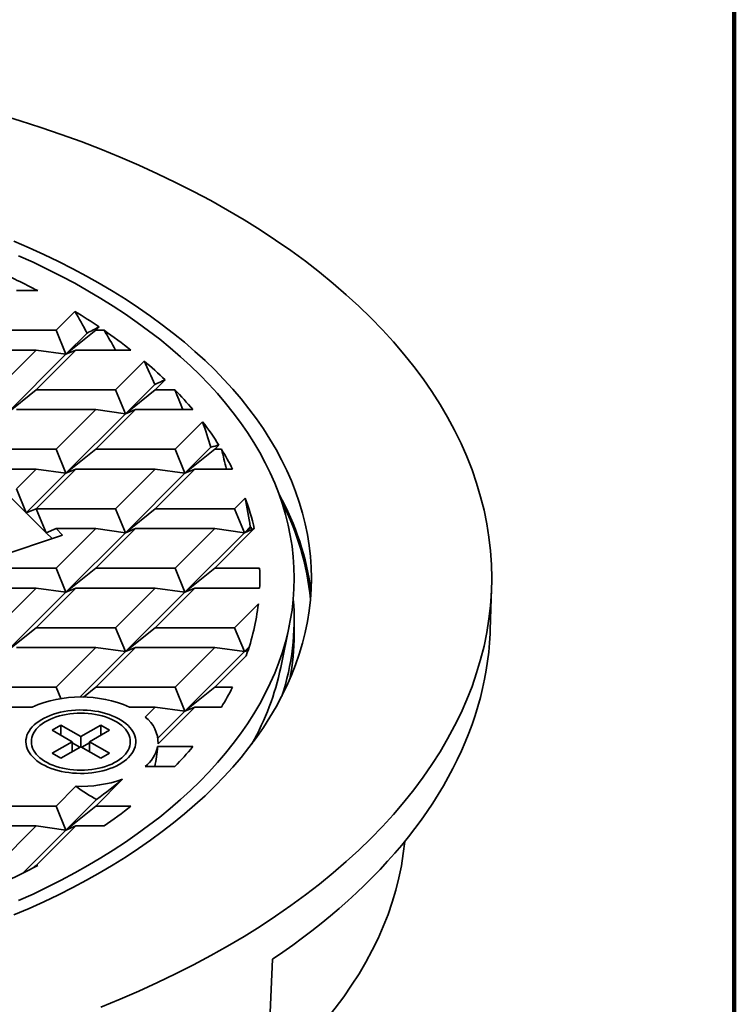
# Model space of a CAD drawing. Units: inches. Extents: x 0.1 to 8.4, y 0.1 to 10.9.
# Drawn here: x 7.7 to 8.4, y 8.8 to 9.6 of the extents above; entities that cross this region are included whole.
import ezdxf

# ---------------------------------------------------------------- set-up
doc = ezdxf.new("R2010")
doc.units = ezdxf.units.IN
doc.header["$MEASUREMENT"] = 0

msp = doc.modelspace()

# ---------------------------------------------------------------- linework, layer by layer
at = {"color": 7, "linetype": 'Continuous', "lineweight": 100}
msp.add_line((8.39844, 0.0625), (8.39844, 10.9375), dxfattribs=at)
at = {"color": 7, "linetype": 'Continuous', "lineweight": 35}
for p, q in [((7.74538, 9.4003), (7.76492, 9.4003)), ((7.79863, 9.38139), (7.78146, 9.36422)), ((7.70929, 9.36422), (7.78146, 9.36422)), ((7.78146, 9.36422), (7.79048, 9.34244)), ((7.79048, 9.34244), (7.81754, 9.36422)), ((7.82064, 9.36732), (7.81754, 9.36422)), ((7.81754, 9.36422), (7.82518, 9.36422)), ((7.80975, 9.36171), (7.79048, 9.34244)), ((7.69125, 9.34618), (7.76342, 9.34618)), ((7.76342, 9.34618), (7.72733, 9.3101)), ((7.7995, 9.34618), (7.76342, 9.3101)), ((7.79048, 9.34244), (7.76342, 9.34618)), ((7.7995, 9.34618), (7.79048, 9.34244)), ((7.7995, 9.34618), (7.84959, 9.34618)), ((7.79048, 9.34244), (7.73636, 9.28832)), ((7.86172, 9.33623), (7.83559, 9.3101)), ((7.88065, 9.31908), (7.87167, 9.3101)), ((7.73636, 9.28832), (7.76342, 9.3101)), ((7.76342, 9.3101), (7.83559, 9.3101)), ((7.83559, 9.3101), (7.84461, 9.28832)), ((7.87133, 9.31504), (7.84461, 9.28832)), ((7.84461, 9.28832), (7.87167, 9.3101)), ((7.87167, 9.3101), (7.88964, 9.3101)), ((7.74538, 9.29206), (7.81754, 9.29206)), ((7.81754, 9.29206), (7.78146, 9.25598)), ((7.85363, 9.29206), (7.81754, 9.25598)), ((7.84461, 9.28832), (7.81754, 9.29206)), ((7.85363, 9.29206), (7.84461, 9.28832)), ((7.85363, 9.29206), (7.9059, 9.29206)), ((7.84461, 9.28832), (7.79048, 9.2342)), ((7.91476, 9.28102), (7.88971, 9.25598)), ((7.70929, 9.25598), (7.78146, 9.25598)), ((7.78146, 9.25598), (7.79048, 9.2342)), ((7.79048, 9.2342), (7.81754, 9.25598)), ((7.81754, 9.25598), (7.88971, 9.25598)), ((7.88971, 9.25598), (7.89873, 9.2342)), ((7.92239, 9.25785), (7.89873, 9.2342)), ((7.89873, 9.2342), (7.9258, 9.25598)), ((7.92961, 9.25979), (7.9258, 9.25598)), ((7.9258, 9.25598), (7.93199, 9.25598)), ((7.72733, 9.23794), (7.76342, 9.23794)), ((7.76342, 9.23794), (7.74538, 9.2199)), ((7.7995, 9.23794), (7.76342, 9.20186)), ((7.79048, 9.2342), (7.76342, 9.23794)), ((7.7995, 9.23794), (7.79048, 9.2342)), ((7.7995, 9.23794), (7.87167, 9.23794)), ((7.87167, 9.23794), (7.83559, 9.20186)), ((7.90776, 9.23794), (7.87167, 9.20186)), ((7.89873, 9.2342), (7.87167, 9.23794)), ((7.90776, 9.23794), (7.89873, 9.2342)), ((7.90776, 9.23794), (7.9421, 9.23794)), ((7.71831, 9.2342), (7.7544, 9.19812)), ((7.79048, 9.2342), (7.7544, 9.19812)), ((7.89873, 9.2342), (7.84461, 9.18008)), ((7.7544, 9.19812), (7.74538, 9.2199)), ((7.95361, 9.21163), (7.94384, 9.20186)), ((7.76342, 9.20186), (7.7544, 9.19812)), ((7.76342, 9.20186), (7.83559, 9.20186)), ((7.77244, 9.18008), (7.76342, 9.20186)), ((7.83559, 9.20186), (7.84461, 9.18008)), ((7.84461, 9.18008), (7.87167, 9.20186)), ((7.87167, 9.20186), (7.94384, 9.20186)), ((7.94384, 9.20186), (7.95286, 9.18008)), ((7.7544, 9.19812), (7.77244, 9.18008)), ((7.78146, 9.18382), (7.77244, 9.18008)), ((7.78146, 9.18382), (7.81754, 9.18382)), ((7.81754, 9.18382), (7.78146, 9.14774)), ((7.78146, 9.18382), (7.78742, 9.17786)), ((7.85363, 9.18382), (7.81754, 9.14774)), ((7.84461, 9.18008), (7.81754, 9.18382)), ((7.85363, 9.18382), (7.84461, 9.18008)), ((7.85363, 9.18382), (7.9258, 9.18382)), ((7.9258, 9.18382), (7.88971, 9.14774)), ((7.95286, 9.18008), (7.9258, 9.18382)), ((7.96183, 9.18376), (7.9258, 9.14774)), ((7.9581, 9.18532), (7.95286, 9.18008)), ((7.95286, 9.18008), (7.95902, 9.18504)), ((7.9618, 9.18378), (7.95286, 9.18008)), ((7.71542, 9.15387), (7.78742, 9.17786)), ((7.77244, 9.18008), (7.77785, 9.17467)), ((7.84461, 9.18008), (7.79048, 9.12596)), ((7.95286, 9.18008), (7.89873, 9.12596)), ((7.70929, 9.14774), (7.78146, 9.14774)), ((7.78146, 9.14774), (7.79048, 9.12596)), ((7.79048, 9.12596), (7.81754, 9.14774)), ((7.81754, 9.14774), (7.88971, 9.14774)), ((7.88971, 9.14774), (7.89873, 9.12596)), ((7.89873, 9.12596), (7.9258, 9.14774)), ((7.9258, 9.14774), (7.96664, 9.14774)), ((7.69125, 9.1297), (7.76342, 9.1297)), ((7.76342, 9.1297), (7.72733, 9.09362)), ((7.7995, 9.1297), (7.76342, 9.09362)), ((7.79048, 9.12596), (7.76342, 9.1297)), ((7.7995, 9.1297), (7.79048, 9.12596)), ((7.7995, 9.1297), (7.87167, 9.1297)), ((7.87167, 9.1297), (7.83559, 9.09362)), ((7.90776, 9.1297), (7.87167, 9.09362)), ((7.89873, 9.12596), (7.87167, 9.1297)), ((7.90776, 9.1297), (7.89873, 9.12596)), ((7.90776, 9.1297), (7.96664, 9.1297)), ((8.17641, 9.09169), (8.17764, 9.12995)), ((7.79048, 9.12596), (7.73636, 9.07184)), ((7.89873, 9.12596), (7.84461, 9.07184)), ((7.96549, 9.11526), (7.94384, 9.09362)), ((7.73636, 9.07184), (7.76342, 9.09362)), ((7.76342, 9.09362), (7.83559, 9.09362)), ((7.83559, 9.09362), (7.84461, 9.07184)), ((7.84461, 9.07184), (7.87167, 9.09362)), ((7.87167, 9.09362), (7.94384, 9.09362)), ((7.94384, 9.09362), (7.95286, 9.07184)), ((7.98587, 9.05739), (7.99363, 9.09514)), ((7.99809, 9.08768), (7.99809, 9.10044)), ((7.74538, 9.07558), (7.81754, 9.07558)), ((7.81754, 9.07558), (7.78146, 9.03949)), ((7.85363, 9.07558), (7.81754, 9.03949)), ((7.84461, 9.07184), (7.81754, 9.07558)), ((7.85363, 9.07558), (7.84461, 9.07184)), ((7.85363, 9.07558), (7.9258, 9.07558)), ((7.9258, 9.07558), (7.88971, 9.03949)), ((7.95286, 9.07184), (7.9258, 9.07558)), ((7.95711, 9.07608), (7.95286, 9.07184)), ((7.84461, 9.07184), (7.80324, 9.03047)), ((7.95286, 9.07184), (7.89873, 9.01772)), ((7.95446, 9.06815), (7.9258, 9.03949)), ((7.95286, 9.07184), (7.95676, 9.07497)), ((7.95619, 9.07322), (7.95286, 9.07184)), ((7.70929, 9.03949), (7.78146, 9.03949)), ((7.78146, 9.03949), (7.78577, 9.02908)), ((7.80631, 9.03045), (7.81754, 9.03949)), ((7.81754, 9.03949), (7.88971, 9.03949)), ((7.88971, 9.03949), (7.89873, 9.01772)), ((7.89873, 9.01772), (7.9258, 9.03949)), ((7.9258, 9.03949), (7.9421, 9.03949)), ((7.69125, 9.02145), (7.75982, 9.02145)), ((7.84821, 9.02145), (7.87167, 9.02145)), ((7.87167, 9.02145), (7.86257, 9.01235)), ((7.89873, 9.01772), (7.87167, 9.02145)), ((7.89873, 9.01772), (7.87411, 8.99309)), ((7.90776, 9.02145), (7.87425, 8.98795)), ((7.90776, 9.02145), (7.89873, 9.01772)), ((7.90776, 9.02145), (7.93199, 9.02145)), ((7.78589, 9.00494), (7.77794, 9.00034)), ((7.80401, 8.99448), (7.78589, 9.00494)), ((7.78589, 8.99586), (7.78589, 9.00494)), ((7.82213, 9.00494), (7.80401, 8.99448)), ((7.83009, 9.00034), (7.82213, 9.00494)), ((7.82213, 8.99586), (7.82213, 9.00494)), ((7.77794, 9.00034), (7.79606, 8.98988)), ((7.81197, 8.98988), (7.83009, 9.00034)), ((7.79606, 8.98988), (7.77794, 8.97942)), ((7.79606, 8.9807), (7.79606, 8.98988)), ((7.80313, 8.98478), (7.79606, 8.98886)), ((7.80401, 8.98529), (7.80401, 8.99448)), ((7.81197, 8.98886), (7.8049, 8.98478)), ((7.83009, 8.97942), (7.81197, 8.98988)), ((7.81197, 8.9807), (7.81197, 8.98988)), ((7.87433, 8.98857), (7.87433, 8.98988)), ((7.77794, 8.97942), (7.78589, 8.97483)), ((7.78589, 8.97483), (7.80401, 8.98529)), ((7.80401, 8.98529), (7.82213, 8.97483)), ((7.82213, 8.97483), (7.83009, 8.97942)), ((7.87389, 8.98537), (7.9059, 8.98537)), ((7.86248, 8.96733), (7.88964, 8.96733)), ((7.84203, 8.95574), (7.81754, 8.93125)), ((7.79958, 8.94937), (7.78146, 8.93125)), ((7.8184, 8.93739), (7.79048, 8.90947)), ((7.70929, 8.93125), (7.78146, 8.93125)), ((7.78146, 8.93125), (7.79048, 8.90947)), ((7.79048, 8.90947), (7.81754, 8.93125)), ((7.81754, 8.93125), (7.84959, 8.93125)), ((7.69125, 8.91321), (7.76342, 8.91321)), ((7.76342, 8.91321), (7.72733, 8.87713)), ((7.79048, 8.90947), (7.75125, 8.87025)), ((7.7995, 8.91321), (7.76342, 8.87713)), ((7.79048, 8.90947), (7.76342, 8.91321)), ((7.7995, 8.91321), (7.79048, 8.90947)), ((7.7995, 8.91321), (7.82518, 8.91321)), ((7.76076, 8.87499), (7.76342, 8.87713)), ((7.76342, 8.87713), (7.76492, 8.87713)), ((7.97395, 8.69133), (7.97835, 8.79204))]:
    msp.add_line(p, q, dxfattribs=at)
at = {"color": 7, "linetype": 'Continuous', "lineweight": 35, "flags": 128}
for points in [[(7.93752, 8.80386), (7.9525, 8.81274), (7.96708, 8.82185), (7.98124, 8.83117), (7.99497, 8.8407), (8.00827, 8.85043), (8.02112, 8.86037), (8.03351, 8.87049), (8.04544, 8.8808), (8.0569, 8.89128), (8.06788, 8.90194), (8.07837, 8.91275), (8.08837, 8.92373), (8.09787, 8.93484), (8.10686, 8.9461), (8.11534, 8.95749), (8.1233, 8.96901), (8.13073, 8.98064), (8.13763, 8.99238), (8.144, 9.00422), (8.14983, 9.01615), (8.15512, 9.02817), (8.15986, 9.04026), (8.16405, 9.05242), (8.16768, 9.06464), (8.17076, 9.0769), (8.17329, 9.08922), (8.17525, 9.10156), (8.17666, 9.11393), (8.1775, 9.12632), (8.17778, 9.13872), (8.1775, 9.15111), (8.17666, 9.1635), (8.17525, 9.17587), (8.17329, 9.18822), (8.17076, 9.20053), (8.16768, 9.2128), (8.16405, 9.22501), (8.15986, 9.23717), (8.15512, 9.24927), (8.14983, 9.26128), (8.144, 9.27321), (8.13763, 9.28505), (8.13073, 9.29679), (8.1233, 9.30842), (8.11534, 9.31994), (8.10686, 9.33133), (8.09787, 9.34259), (8.08837, 9.35371), (8.07837, 9.36468), (8.06788, 9.37549), (8.0569, 9.38615), (8.04544, 9.39663), (8.03351, 9.40694), (8.02112, 9.41707), (8.00827, 9.427), (7.99497, 9.43673), (7.98124, 9.44627), (7.96708, 9.45559), (7.9525, 9.46469), (7.93752, 9.47357), (7.92213, 9.48222), (7.90637, 9.49064), (7.89022, 9.49881), (7.87371, 9.50674), (7.85684, 9.51441), (7.83964, 9.52183), (7.8221, 9.52899), (7.80424, 9.53587), (7.78608, 9.54249), (7.76763, 9.54883), (7.74889, 9.55489), (7.72988, 9.56066)], [(7.82151, 8.87083), (7.8335, 8.87794), (7.84516, 8.88522), (7.85649, 8.89268), (7.86747, 8.9003), (7.87811, 8.90809), (7.88839, 8.91604), (7.8983, 8.92414), (7.90785, 8.93238), (7.91701, 8.94077), (7.9258, 8.94929), (7.93419, 8.95795), (7.94219, 8.96672), (7.94979, 8.97562), (7.95698, 8.98463), (7.96376, 8.99374), (7.97013, 9.00295), (7.97608, 9.01225), (7.9816, 9.02165), (7.98669, 9.03112), (7.99136, 9.04066), (7.99559, 9.05028), (7.99938, 9.05995), (8.00273, 9.06968), (8.00564, 9.07945), (8.0081, 9.08927), (8.01012, 9.09912), (8.0117, 9.10899), (8.01282, 9.11889), (8.01349, 9.1288), (8.01372, 9.13872), (8.01349, 9.14863), (8.01282, 9.15854), (8.0117, 9.16844), (8.01012, 9.17832), (8.0081, 9.18817), (8.00564, 9.19798), (8.00273, 9.20776), (7.99938, 9.21748), (7.99559, 9.22716), (7.99136, 9.23677), (7.98669, 9.24631), (7.9816, 9.25579), (7.97608, 9.26518), (7.97013, 9.27448), (7.96376, 9.28369), (7.95698, 9.29281), (7.94979, 9.30181), (7.94219, 9.31071), (7.93419, 9.31949), (7.9258, 9.32814), (7.91701, 9.33666), (7.90785, 9.34505), (7.8983, 9.3533), (7.88839, 9.3614), (7.87811, 9.36934), (7.86747, 9.37713), (7.85649, 9.38476), (7.84516, 9.39221), (7.8335, 9.3995), (7.82151, 9.4066), (7.8092, 9.41352), (7.79659, 9.42025), (7.78367, 9.42679), (7.77046, 9.43313), (7.75697, 9.43927), (7.7432, 9.44521)], [(7.74746, 9.43212), (7.76063, 9.42612), (7.77352, 9.41993), (7.78613, 9.41355), (7.79845, 9.40698), (7.81046, 9.40022), (7.82216, 9.39329), (7.83355, 9.38618), (7.8446, 9.3789), (7.85533, 9.37145), (7.86571, 9.36385), (7.87575, 9.35609), (7.88542, 9.34819), (7.89474, 9.34014), (7.90369, 9.33195), (7.91227, 9.32363)], [(7.91227, 9.32363), (7.92046, 9.31518), (7.92827, 9.30661), (7.93569, 9.29793), (7.94271, 9.28914), (7.94933, 9.28024), (7.95554, 9.27125), (7.96135, 9.26217), (7.96674, 9.253), (7.97171, 9.24375), (7.97627, 9.23443), (7.98039, 9.22505), (7.98409, 9.21561), (7.98737, 9.20611), (7.99021, 9.19657), (7.99261, 9.18699), (7.99458, 9.17737), (7.99612, 9.16773), (7.99722, 9.15807), (7.99787, 9.1484), (7.99809, 9.13872), (7.99787, 9.12904), (7.99722, 9.11936), (7.99612, 9.1097), (7.99458, 9.10006), (7.99261, 9.09044), (7.99021, 9.08086), (7.98737, 9.07132), (7.98409, 9.06183), (7.98039, 9.05238), (7.97627, 9.043), (7.97171, 9.03368), (7.96674, 9.02443), (7.96135, 9.01527), (7.95554, 9.00618), (7.94933, 8.99719), (7.94271, 8.98829), (7.93569, 8.9795), (7.92827, 8.97082), (7.92046, 8.96225), (7.91227, 8.9538), (7.90369, 8.94548), (7.89474, 8.93729), (7.88542, 8.92924), (7.87575, 8.92134), (7.86571, 8.91358), (7.85533, 8.90598), (7.8446, 8.89853), (7.83355, 8.89125), (7.82216, 8.88415), (7.81046, 8.87721), (7.79845, 8.87045), (7.78613, 8.86388), (7.77352, 8.8575), (7.76063, 8.85131), (7.74746, 8.84531)], [(7.97835, 8.79204), (7.98763, 8.79837), (7.99671, 8.8048), (8.0056, 8.81132), (8.01428, 8.81793), (8.02277, 8.82462), (8.03105, 8.8314), (8.03912, 8.83826), (8.04698, 8.84521), (8.05463, 8.85223), (8.06207, 8.85933), (8.06929, 8.8665), (8.07628, 8.87375), (8.08306, 8.88106), (8.08962, 8.88844), (8.09595, 8.89589), (8.10205, 8.9034), (8.10792, 8.91097), (8.11357, 8.9186), (8.11897, 8.92629), (8.12415, 8.93402), (8.12909, 8.94181), (8.13379, 8.94965), (8.13825, 8.95754), (8.14248, 8.96547), (8.14646, 8.97344), (8.15019, 8.98145), (8.15369, 8.9895), (8.15694, 8.99758), (8.15994, 9.00569), (8.1627, 9.01383), (8.1652, 9.022), (8.16746, 9.03019), (8.16947, 9.0384), (8.17123, 9.04664), (8.17274, 9.05489), (8.174, 9.06315), (8.17501, 9.07142), (8.17577, 9.07971), (8.17627, 9.088), (8.17641, 9.09169)], [(7.76866, 8.96947), (7.77124, 8.96809), (7.77399, 8.9668), (7.77688, 8.96564), (7.77991, 8.96459), (7.78306, 8.96368), (7.78631, 8.96289), (7.78966, 8.96224), (7.79307, 8.96172), (7.79654, 8.96134), (7.80005, 8.96111), (7.80357, 8.96102), (7.8071, 8.96107), (7.81061, 8.96127), (7.81409, 8.96161), (7.81752, 8.96209), (7.82088, 8.96271), (7.82416, 8.96347), (7.82734, 8.96435), (7.8304, 8.96537), (7.83333, 8.9665), (7.83612, 8.96775), (7.83874, 8.96912), (7.84119, 8.97058), (7.84346, 8.97214), (7.84553, 8.97379), (7.84739, 8.97553), (7.84903, 8.97733), (7.85046, 8.97919), (7.85165, 8.98111), (7.8526, 8.98307), (7.85331, 8.98507), (7.85378, 8.98709), (7.854, 8.98912), (7.85396, 8.99116), (7.85368, 8.99319), (7.85316, 8.9952), (7.85238, 8.99719), (7.85137, 8.99914), (7.85012, 9.00105), (7.84864, 9.0029), (7.84694, 9.00468), (7.84503, 9.00639), (7.84291, 9.00802), (7.84059, 9.00956), (7.8381, 9.011), (7.83543, 9.01234), (7.83261, 9.01356), (7.82965, 9.01467), (7.82656, 9.01565), (7.82335, 9.0165), (7.82005, 9.01722), (7.81667, 9.01781), (7.81323, 9.01825), (7.80974, 9.01856), (7.80622, 9.01872), (7.80269, 9.01874), (7.79917, 9.01861), (7.79567, 9.01834), (7.79221, 9.01793), (7.78881, 9.01738), (7.78549, 9.0167), (7.78226, 9.01587), (7.77914, 9.01492), (7.77614, 9.01385), (7.77328, 9.01265), (7.77058, 9.01135), (7.76804, 9.00993), (7.76568, 9.00842), (7.76351, 9.00681), (7.76154, 9.00512), (7.75979, 9.00335), (7.75825, 9.00152), (7.75695, 8.99962), (7.75587, 8.99768), (7.75504, 8.9957), (7.75445, 8.99369), (7.75411, 8.99167), (7.75402, 8.98963), (7.75417, 8.98759), (7.75457, 8.98557), (7.75523, 8.98357), (7.75612, 8.9816), (7.75725, 8.97967), (7.75862, 8.97779), (7.76021, 8.97597), (7.76202, 8.97422), (7.76403, 8.97255), (7.76625, 8.97096), (7.76866, 8.96947)], [(7.76504, 8.9769), (7.76683, 8.97525), (7.76883, 8.97369), (7.77103, 8.97221), (7.77341, 8.97084), (7.77596, 8.96957), (7.77866, 8.96842), (7.78151, 8.96739), (7.78449, 8.96648), (7.78757, 8.9657), (7.79075, 8.96506), (7.794, 8.96456), (7.79731, 8.9642), (7.80065, 8.96398), (7.80401, 8.96391), (7.80738, 8.96398), (7.81072, 8.9642), (7.81403, 8.96456), (7.81728, 8.96506), (7.82045, 8.9657), (7.82354, 8.96648), (7.82651, 8.96739), (7.82936, 8.96842), (7.83207, 8.96957), (7.83462, 8.97084), (7.837, 8.97221), (7.8392, 8.97369), (7.84119, 8.97525), (7.84298, 8.9769), (7.84456, 8.97861), (7.8459, 8.98039), (7.84701, 8.98223), (7.84789, 8.9841), (7.84851, 8.98601), (7.84889, 8.98794), (7.84901, 8.98988), (7.84889, 8.99183), (7.84851, 8.99376), (7.84789, 8.99566), (7.84701, 8.99754), (7.8459, 8.99937), (7.84456, 9.00116), (7.84298, 9.00287), (7.84119, 9.00452), (7.8392, 9.00608), (7.837, 9.00755), (7.83462, 9.00893), (7.83207, 9.01019), (7.82936, 9.01135), (7.82651, 9.01238), (7.82354, 9.01329), (7.82045, 9.01407), (7.81728, 9.01471), (7.81403, 9.01521), (7.81072, 9.01557), (7.80738, 9.01579), (7.80401, 9.01586), (7.80065, 9.01579), (7.79731, 9.01557), (7.794, 9.01521), (7.79075, 9.01471), (7.78757, 9.01407), (7.78449, 9.01329), (7.78151, 9.01238), (7.77866, 9.01135), (7.77596, 9.01019), (7.77341, 9.00893), (7.77103, 9.00755), (7.76883, 9.00608), (7.76683, 9.00452), (7.76504, 9.00287), (7.76347, 9.00116), (7.76212, 8.99937), (7.76101, 8.99754), (7.76014, 8.99566), (7.75952, 8.99376), (7.75914, 8.99183), (7.75901, 8.98988), (7.75914, 8.98794), (7.75952, 8.98601), (7.76014, 8.9841), (7.76101, 8.98223), (7.76212, 8.98039), (7.76347, 8.97861), (7.76504, 8.9769)], [(7.97952, 8.68811), (7.97992, 8.68847), (7.99029, 8.69795), (8.00022, 8.70759), (8.00972, 8.71738), (8.01876, 8.72731), (8.02736, 8.73737), (8.03549, 8.74755), (8.04316, 8.75786), (8.05036, 8.76828), (8.05709, 8.7788), (8.06333, 8.78942), (8.06909, 8.80013), (8.07437, 8.81093), (8.07915, 8.8218), (8.08344, 8.83274), (8.08723, 8.84374), (8.09052, 8.8548), (8.09331, 8.8659), (8.09559, 8.87704), (8.09737, 8.88821), (8.09861, 8.89913)], [(7.7432, 8.83222), (7.75697, 8.83816), (7.77046, 8.8443), (7.78367, 8.85064), (7.79659, 8.85718), (7.8092, 8.86391), (7.82151, 8.87083)], [(7.8221, 8.74845), (7.83964, 8.7556), (7.85684, 8.76302), (7.87371, 8.77069), (7.89022, 8.77862), (7.90637, 8.7868), (7.92213, 8.79521), (7.93752, 8.80386)]]:
    msp.add_lwpolyline(points, dxfattribs=at)
at = {"color": 7, "linetype": 'Continuous', "lineweight": 35}
for centre, radius, start, end in [((7.463, 8.81784), 0.65606, 62.5999, 66.25014), ((7.52357, 8.92703), 0.53113, 55.99187, 58.81025), ((7.55616, 8.97455), 0.47351, 51.70589, 55.38013), ((7.60113, 9.02962), 0.4024, 46.00069, 49.63855), ((7.64094, 9.06949), 0.34604, 40.02961, 44.05252), ((7.68123, 9.1018), 0.29438, 32.45998, 37.50434), ((7.70731, 9.11822), 0.26355, 27.01766, 31.5146), ((7.74654, 9.13543), 0.22064, 12.65259, 20.20199), ((7.77159, 9.09599), 0.24372, 7.21442, 29.17892), ((7.7755, 9.09741), 0.23841, 5.33601, 27.58165), ((7.76366, 9.13872), 0.20318, 357.45552, 2.54448), ((7.75235, 9.14032), 0.21461, 340.35098, 353.29537), ((7.77936, 9.10058), 0.2187, 341.54811, 4.98318), ((7.78207, 9.0878), 0.21602, 349.12291, 359.96884), ((7.75017, 9.10708), 0.24088, 330.38666, 348.09641), ((7.70731, 9.15922), 0.26355, 328.4854, 332.98234), ((7.80401, 8.91954), 0.11109, 66.55683, 113.44316), ((7.84464, 8.98878), 0.02962, 358.39128, 52.74271), ((7.84216, 8.99282), 0.03259, 308.56203, 346.79633), ((7.64094, 9.20794), 0.34604, 315.94748, 319.97039), ((7.80453, 9.06114), 0.11188, 267.46782, 289.58828), ((7.55616, 9.30288), 0.47351, 304.61987, 308.29411), ((7.4513, 9.48388), 0.683, 291.05357, 297.33371)]:
    msp.add_arc(centre, radius, start, end, dxfattribs=at)
for centre, major_axis, ratio, start_param, end_param in [((7.35747, 9.27906), (-0.50152, 0.69579), 0.497486, 4.480143, 4.506978), ((7.35747, 8.97286), (0.6074, 0.4378), 0.111954, 0.62684, 0.65391), ((7.35747, 8.81975), (0, 0.84936), 0.717448, 5.380859, 5.408223), ((7.35747, 9.35561), (-0.50152, 0.69579), 0.497486, 4.313181, 4.341874), ((7.35747, 8.89631), (0.6074, 0.4378), 0.111954, 0.45782, 0.486949), ((7.35747, 8.89631), (0, 0.84936), 0.717448, 5.197085, 5.221246), ((7.35747, 9.43216), (-0.50152, 0.69579), 0.497486, 4.130036, 4.162168), ((7.35747, 8.81975), (0.6074, 0.4378), 0.111954, 0.270843, 0.303803), ((7.35747, 8.97286), (0, 0.84936), 0.717448, 5.029785, 5.052226), ((7.35747, 9.50871), (-0.50152, 0.69579), 0.497486, 3.915273, 3.954486), ((7.35747, 8.7432), (0.6074, 0.4378), 0.111954, 0.079851, 0.089041), ((7.35747, 9.04941), (0, 0.84936), 0.717448, 4.870023, 4.872761), ((7.35747, 8.7432), (0.6074, 0.4378), 0.111954, 0.047881, 0.048287), ((7.35747, 9.12596), (0, 0.84936), 0.717448, 4.723011, 4.738033), ((7.80401, 8.93885), (0.07008, 0.05052), 0.111954, 6.154948, 6.202665), ((7.80401, 8.99626), (0, 0.098), 0.717448, 4.412736, 4.601048), ((7.80401, 8.93885), (0.07008, 0.05052), 0.111954, 4.837997, 5.203184), ((7.80401, 9.0154), (-0.05787, 0.08028), 0.497486, 2.111871, 2.381044)]:
    msp.add_ellipse(centre, major_axis=major_axis, ratio=ratio, start_param=start_param, end_param=end_param, dxfattribs=at)

doc.saveas('drawing.dxf')
